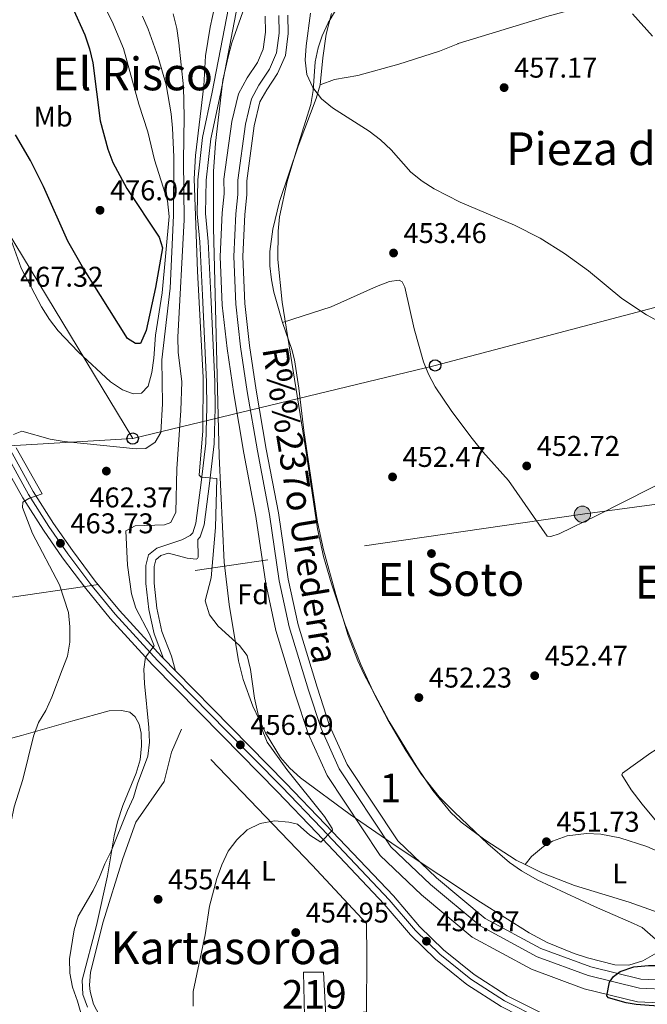
# Model space of a CAD drawing. Units: metres. Extents: x 573313 to 580186, y 4728821 to 4733523.
# Drawn here: x 575369 to 575589, y 4729613 to 4729958 of the extents above; entities that cross this region are included whole.
import ezdxf
from ezdxf.enums import TextEntityAlignment as Align

# ---------------------------------------------------------------- set-up
doc = ezdxf.new("R2010")
doc.units = ezdxf.units.M
doc.header["$MEASUREMENT"] = 0
for name, pattern in [('DGN Style 2', [85.7269, 51.43614, -34.29076]), ('DGN Style 3', [120.01766, 85.7269, -34.29076]), ('DGN Style 4', [137.2487669, 68.58152, -34.29076, 0.08572690000000001, -34.29076]), ('DGN Style 7', [171.45380000000003, 77.15421, -34.29076, 25.71807, -34.29076])]:
    doc.linetypes.add(name, pattern=pattern)
for name, color, linetype, lineweight in [('Nivel 11', 7, 'Continuous', 0), ('Nivel 15', 7, 'Continuous', 0), ('Nivel 17', 7, 'Continuous', 0), ('Nivel 20', 7, 'Continuous', 0), ('Nivel 21', 7, 'Continuous', 0), ('Nivel 23', 7, 'Continuous', 0), ('Nivel 32', 7, 'Continuous', 0), ('Nivel 33', 7, 'Continuous', 0), ('Nivel 35', 7, 'Continuous', 0), ('Nivel 36', 7, 'Continuous', 0), ('Nivel 37', 7, 'Continuous', 0), ('Nivel 4', 7, 'Continuous', 0), ('Nivel 41', 7, 'Continuous', 0), ('Nivel 43', 7, 'Continuous', 0), ('Nivel 45', 7, 'Continuous', 0), ('Nivel 48', 7, 'Continuous', 0), ('Nivel 5', 7, 'Continuous', 0), ('Nivel 51', 7, 'Continuous', 0), ('Nivel 52', 7, 'Continuous', 0), ('Nivel 54', 7, 'Continuous', 0), ('Nivel 57', 7, 'Continuous', 0), ('Nivel 7', 7, 'Continuous', 0)]:
    doc.layers.add(name, color=color, linetype=linetype, lineweight=lineweight)
doc.styles.add('Style-arial', font='arial.shx', dxfattribs={"bigfont": 'arialbig.shx'})
doc.styles.add('Style-Arial Narrow', font='txt')
doc.styles.add('Style-Times New Roman', font='txt')
doc.styles.add('Style-timesi', font='timesi.shx', dxfattribs={"bigfont": 'timesibig.shx'})

# ---------------------------------------------------------------- blocks, each defined once
blk = doc.blocks.new('5PATER')
at = {"layer": 'Nivel 7', "linetype": 'Continuous', "lineweight": 0}
h = blk.add_hatch(color=51, dxfattribs=at)
edge = h.paths.add_edge_path()
edge.add_ellipse((0.008468180894851685, 0.01197203993797302), major_axis=(-10.95721237655889, -11.10700355671524), ratio=0.9994222409660316, start_angle=0, end_angle=360)
blk = doc.blocks.new('5PERFI')
at = {"layer": 'Nivel 17', "linetype": 'Continuous', "lineweight": 0}
h = blk.add_hatch(color=7, dxfattribs=at)
edge = h.paths.add_edge_path()
edge.add_arc((-0.01805686950683594, -0.03158935904502869), 15.59985471244623, 315.0000000018422, 675.0000000018422)
blk = doc.blocks.new('5PELE')
at = {"layer": 'Nivel 32', "linetype": 'Continuous', "lineweight": 0}
h = blk.add_hatch(color=9, dxfattribs=at)
edge = h.paths.add_edge_path()
edge.add_arc((-0.02136504650115967, 0.01691681146621704), 28.49973457508731, 0, 360)
at = {"layer": 'Nivel 32', "color": 252, "linetype": 'Continuous', "lineweight": 0}
blk.add_circle((-0.02136504650115967, 0.01691681146621704, 0.01787103051628947), 28.49973457508731, dxfattribs=at)
blk = doc.blocks.new('5PTT')
at = {"layer": 'Nivel 33', "color": 7, "linetype": 'Continuous', "lineweight": 30}
blk.add_circle((-0.04800915718078613, -0.04205676913261414, -0.01853096220293082), 19.94981428391546, dxfattribs=at)
blk = doc.blocks.new('5PATER_1')
at = {"layer": 'Nivel 7', "linetype": 'Continuous', "lineweight": 0}
h = blk.add_hatch(color=7, dxfattribs=at)
edge = h.paths.add_edge_path()
edge.add_ellipse((-0.02930682897567749, -0.006337344646453857), major_axis=(-10.95721237083332, -11.1070035509114), ratio=0.9994222409660316, start_angle=0, end_angle=360)

msp = doc.modelspace()

# ---------------------------------------------------------------- linework, layer by layer
at = {"layer": 'Nivel 11', "color": 142, "linetype": 'Continuous', "lineweight": 13}
for points in [[(575463.1000000015, 4729959.939999999, 450.85), (575463.1799999997, 4729953.470000001, 450.85), (575462.1999999993, 4729945.859999999, 450.85), (575459.4499999993, 4729939.529999999, 450.85), (575455.6799999997, 4729933.810000001, 450.85), (575453.3099999987, 4729929.51, 451.09), (575451.3000000007, 4729921.16, 450.85), (575448.6900000013, 4729901.9, 450.85), (575448.7399999984, 4729896.939999999, 450.85), (575447.9800000004, 4729890.02, 450.6), (575447.3399999999, 4729875.300000001, 450.85), (575448, 4729858.82, 450.85), (575449.6799999997, 4729844.1, 450.85), (575451.9899999984, 4729828.42, 450.85), (575455.5199999996, 4729807.73, 450.85), (575459.7800000012, 4729785.43, 450.6), (575463.1900000013, 4729762.130000001, 450.35), (575466.6499999985, 4729746.189999999, 450.35), (575473.3099999987, 4729724.25, 450.35), (575477.6999999993, 4729710.9, 450.6), (575483.8599999994, 4729697.18, 450.6), (575501.5799999982, 4729670.4, 450.6), (575515.2199999988, 4729657.48, 450.35), (575532.2300000004, 4729643.220000001, 450.1), (575551.7300000004, 4729632.640000001, 450.35), (575569.2199999988, 4729626.189999999, 450.6), (575586.75, 4729621.939999999, 450.35), (575600.6099999994, 4729621.300000001, 450.35)], [(575455.1099999994, 4729959.630000001, 450.85), (575455.1900000013, 4729953.93, 450.85), (575454.4200000018, 4729948.01, 450.85), (575452.3999999985, 4729943.35, 450.85), (575448.8399999999, 4729937.939999999, 450.85), (575445.7899999991, 4729932.42, 451.09), (575443.4400000013, 4729922.630000001, 450.85), (575440.6900000013, 4729902.390000001, 450.85), (575440.75, 4729897.34, 450.85), (575440.0100000016, 4729890.640000001, 450.6), (575439.3500000015, 4729875.310000001, 450.85), (575440.0300000012, 4729858.199999999, 450.85), (575441.7600000016, 4729843.07, 450.85), (575444.1000000015, 4729827.17, 450.85), (575447.6600000001, 4729806.310000001, 450.85), (575451.8999999985, 4729784.1, 450.6), (575455.3299999982, 4729760.699999999, 450.35), (575458.9200000018, 4729744.18, 450.35), (575465.6900000013, 4729721.84, 450.35), (575470.25, 4729708.01, 450.6), (575476.8399999999, 4729693.32, 450.6), (575495.4299999997, 4729665.23, 450.6), (575509.8999999985, 4729651.51, 450.35), (575527.7199999988, 4729636.58, 450.1), (575548.4299999997, 4729625.35, 450.35), (575566.8900000006, 4729618.540000001, 450.6), (575585.6099999994, 4729614, 450.35), (575601.129999999, 4729613.279999999, 450.35)]]:
    msp.add_polyline3d(points, dxfattribs=at)
at = {"layer": 'Nivel 15', "color": 51, "linetype": 'Continuous', "lineweight": 13}
msp.add_polyline3d([(575468.9200000018, 4729608.9, 458), (575468.5399999991, 4729624.290000001, 457.75), (575475.5899999999, 4729624.310000001, 457.75), (575476.3500000015, 4729609.050000001, 457.75)], dxfattribs=at)
at = {"layer": 'Nivel 20', "color": 7, "linetype": 'DGN Style 2', "lineweight": 0}
msp.add_polyline3d([(575476.3500000015, 4729609.050000001, 454.78), (575490.6900000013, 4729610.43, 455.46), (575490.7100000009, 4729630.02, 455.69), (575490.6000000015, 4729641.41, 455.45), (575471.629999999, 4729661.84, 455.69), (575425.8200000003, 4729709.6, 457.18), (575422.3000000007, 4729701.439999999, 457.42), (575419.6999999993, 4729691.18, 457.42), (575409.8200000003, 4729676.960000001, 457.67), (575405.2199999988, 4729664.189999999, 458.17), (575398.3900000006, 4729641.970000001, 458.17), (575393.879999999, 4729624.359999999, 458.66), (575393.6000000015, 4729619.82, 458.42), (575393.8200000003, 4729617.550000001, 458.29), (575394.9899999984, 4729613.16, 458.04), (575397.0599999987, 4729609.109999999, 457.81), (575399.9400000013, 4729605.6, 457.6), (575401.6499999985, 4729604.09, 457.51), (575405.2100000009, 4729603.68, 457.51), (575428.2800000012, 4729605.609999999, 455.28), (575468.9200000018, 4729608.9, 454.28)], dxfattribs=at)
at = {"layer": 'Nivel 21', "color": 7, "linetype": 'Continuous', "lineweight": 13, "extrusion": (0.05032722088330092, -0.05141341989517072, 0.9974085577599816), "elevation": -213753.9722564212, "flags": 128}
msp.add_lwpolyline([(3719736.584674202, 2969741.311723562), (3719736.584674198, 2969735.334985321)], dxfattribs=at)
at = {"layer": 'Nivel 21', "color": 7, "linetype": 'Continuous', "lineweight": 0}
msp.add_polyline3d([(575444.5300000012, 4729974.09, 453.71), (575436.5799999982, 4729932.99, 452.96), (575433.1600000001, 4729917.02, 452.96), (575431.5100000016, 4729902.210000001, 453.21), (575431.3299999982, 4729890.24, 453.46), (575432.25, 4729880.41, 453.71), (575433.1799999997, 4729861.720000001, 453.95), (575434.5399999991, 4729831.34, 454.45), (575434.6600000001, 4729822.32, 454.45), (575434.3000000007, 4729809.890000001, 454.7), (575432.6900000013, 4729796.040000001, 454.7), (575430.8500000015, 4729781.859999999, 455.93), (575429.7300000004, 4729778.460000001, 456.92), (575428.870000001, 4729777.5, 457.17), (575425.9499999993, 4729775.949999999, 457.42), (575417.1900000013, 4729773, 457.42), (575414.2699999996, 4729770.640000001, 457.42), (575413.25, 4729766.949999999, 457.91), (575413.2899999991, 4729760.630000001, 458.41), (575414.3200000003, 4729751.540000001, 458.9), (575416.1600000001, 4729742.960000001, 458.9), (575419.5199999996, 4729734.310000001, 459.35)], dxfattribs=at)
at = {"layer": 'Nivel 21', "color": 7, "linetype": 'DGN Style 3', "lineweight": 0}
msp.add_polyline3d([(575423.6900000013, 4729730.050000001, 459.15), (575422.3299999982, 4729735.109999999, 459.4), (575418.9600000009, 4729743.800000001, 458.9), (575417.1999999993, 4729752, 458.9), (575416.1999999993, 4729760.800000001, 458.41), (575416.1600000001, 4729766.560000001, 457.91), (575416.8299999982, 4729768.960000001, 457.42), (575418.6099999994, 4729770.41, 457.42), (575421.2100000009, 4729771.279999999, 457.42), (575427.7399999984, 4729769.58, 457.66), (575430.9200000018, 4729769.189999999, 457.66), (575431.4299999997, 4729769.460000001, 457.66), (575431.6799999997, 4729769.880000001, 457.66), (575431.5500000007, 4729776.130000001, 457.17), (575432.3099999987, 4729776.970000001, 456.92), (575433.7100000009, 4729781.210000001, 455.93), (575435.5799999982, 4729795.68, 454.7), (575437.2100000009, 4729809.68, 454.7), (575437.5799999982, 4729822.300000001, 454.45), (575437.4499999993, 4729831.43, 454.45), (575436.0799999982, 4729861.859999999, 453.95), (575435.1600000001, 4729880.619999999, 453.71), (575434.2399999984, 4729890.35, 453.46), (575434.4200000018, 4729902.029999999, 453.21), (575436.0399999991, 4729916.550000001, 452.96), (575439.4400000013, 4729932.41, 452.96), (575447.3999999985, 4729973.6, 453.71)], dxfattribs=at)
at = {"layer": 'Nivel 21', "color": 7, "linetype": 'Continuous', "lineweight": 13}
for points in [[(575284.0599999987, 4729933.66, 472.67), (575292.629999999, 4729928.9, 472.16), (575296.8000000007, 4729925.83, 471.92), (575303.9299999997, 4729919.050000001, 471.47), (575307.3299999982, 4729914.720000001, 471.21), (575313.0399999991, 4729906.050000001, 470.65), (575341.9299999997, 4729850.859999999, 467.53), (575373.8099999987, 4729792.92, 465.04), (575380.9600000009, 4729781.689999999, 464.2), (575387.5500000007, 4729772.17, 463.43), (575395.5799999982, 4729761.49, 462.5), (575404.0199999996, 4729751.189999999, 461.53), (575418.7800000012, 4729735.060000001, 459.84), (575419.5199999996, 4729734.310000001, 459.77)], [(575364.1499999985, 4729801.58, 465.5), (575370.129999999, 4729790.73, 465.04), (575377.3900000006, 4729779.32, 464.2), (575384.0799999982, 4729769.66, 463.43), (575392.2100000009, 4729758.85, 462.5), (575400.7800000012, 4729748.380000001, 461.53), (575415.6700000018, 4729732.109999999, 459.84), (575440.129999999, 4729707.17, 457.34), (575459.2800000012, 4729687.68, 455.93), (575473.1799999997, 4729673.210000001, 455.41), (575496.870000001, 4729648.220000001, 455.14), (575506.0799999982, 4729637.390000001, 454.94), (575514.7699999996, 4729628.949999999, 454.79), (575525.8599999994, 4729620.050000001, 454.65), (575537.8099999987, 4729612.34, 454.53), (575550.5, 4729605.9, 454.44), (575559.0300000012, 4729602.4, 454.4), (575567.0799999982, 4729598.77, 453.94)], [(575423.6900000013, 4729730.050000001, 459.34), (575443.1900000013, 4729710.17, 457.34), (575462.3599999994, 4729690.67, 455.93), (575476.2800000012, 4729676.16, 455.41), (575500.0599999987, 4729651.09, 455.14), (575509.2199999988, 4729640.32, 454.94), (575517.6099999994, 4729632.17, 454.79), (575528.370000001, 4729623.529999999, 454.65), (575539.9499999993, 4729616.060000001, 454.53), (575552.2800000012, 4729609.800000001, 454.44), (575560.7199999988, 4729606.34, 454.4), (575568.5, 4729602.84, 453.94), (575576.3299999982, 4729600.869999999, 453.61), (575584.4699999988, 4729600.32, 453.44), (575588.3200000003, 4729600.560000001, 453.4), (575596.3200000003, 4729602.17, 453.46), (575602.3099999987, 4729604.529999999, 453.63)]]:
    msp.add_polyline3d(points, dxfattribs=at)
at = {"layer": 'Nivel 23', "color": 70, "linetype": 'DGN Style 4', "lineweight": 0}
msp.add_polyline3d([(575459.9200000018, 4729959.82, 450.85), (575460.0100000016, 4729953.65, 450.85), (575459.1099999994, 4729946.710000001, 450.85), (575456.6499999985, 4729941.050000001, 450.85), (575452.9600000009, 4729935.449999999, 450.85), (575450.3200000003, 4729930.66, 451.09), (575448.1799999997, 4729921.74, 450.85), (575445.5100000016, 4729902.1, 450.85), (575445.5700000003, 4729897.1, 450.85), (575444.8099999987, 4729890.27, 450.6), (575444.1600000001, 4729875.300000001, 450.85), (575444.8299999982, 4729858.57, 450.85), (575446.5300000012, 4729843.689999999, 450.85), (575448.8500000015, 4729827.92, 450.85), (575452.3999999985, 4729807.16, 450.85), (575456.6499999985, 4729784.9, 450.6), (575460.0700000003, 4729761.560000001, 450.35), (575463.5799999982, 4729745.4, 450.35), (575470.2800000012, 4729723.290000001, 450.35), (575474.7399999984, 4729709.75, 450.6), (575481.0700000003, 4729695.640000001, 450.6), (575499.1400000006, 4729668.35, 450.6), (575513.1099999994, 4729655.109999999, 450.35), (575530.4400000013, 4729640.58, 450.1), (575550.4200000018, 4729629.74, 450.35), (575568.2899999991, 4729623.15, 450.6), (575586.3000000007, 4729618.790000001, 450.35), (575601.5700000003, 4729618.08, 450.35)], dxfattribs=at)
at = {"layer": 'Nivel 23', "color": 7, "linetype": 'DGN Style 4', "lineweight": 0}
msp.add_polyline3d([(575340.1900000013, 4729849.92, 467.53), (575372.120000001, 4729791.91, 465.04), (575379.3200000003, 4729780.6, 464.2), (575385.9600000009, 4729771.01, 463.43), (575394.0300000012, 4729760.279999999, 462.5), (575402.5300000012, 4729749.9, 461.53), (575417.3500000015, 4729733.699999999, 459.84), (575441.7800000012, 4729708.790000001, 457.34), (575460.9400000013, 4729689.300000001, 455.93), (575474.8599999994, 4729674.800000001, 455.41), (575498.5899999999, 4729649.77, 455.14), (575507.7800000012, 4729638.98, 454.94), (575516.3000000007, 4729630.689999999, 454.79), (575527.2199999988, 4729621.93, 454.65), (575538.9600000009, 4729614.34, 454.53), (575551.4600000009, 4729608, 454.44)], dxfattribs=at)
at = {"layer": 'Nivel 32', "color": 6, "linetype": 'DGN Style 7', "lineweight": 0}
msp.add_polyline3d([(576100.9499999993, 4729832.279999999, 508.52), (575932.4299999997, 4729837.9, 482.5), (575882.1400000006, 4729832.640000001, 467.73), (575770.2600000016, 4729812.890000001, 454.99), (575566.3299999982, 4729784.93, 452.5), (575333.0799999982, 4729751.040000001, 473.23), (575209.6799999997, 4729732.91, 477.03)], dxfattribs=at)
at = {"layer": 'Nivel 33', "color": 7, "linetype": 'Continuous', "lineweight": 0, "extrusion": (-0.5933514870575776, -0.3869347178308847, 0.7058438474221441), "elevation": -2171219.036941886, "flags": 128}
msp.add_lwpolyline([(-3647751.034487, 2164157.952001859), (-3647657.042624965, 2164147.293691885), (-3647534.936319482, 2164141.56220334)], dxfattribs=at)
at = {"layer": 'Nivel 33', "color": 7, "linetype": 'Continuous', "lineweight": 0, "extrusion": (0.09157072731089885, 0.005459681481103986, 0.9957836079078014), "elevation": 78977.76204559964, "flags": 128}
msp.add_lwpolyline([(4687180.408066327, -852143.7054234371), (4687180.408066327, -852240.7257620245)], dxfattribs=at)
at = {"layer": 'Nivel 33', "color": 7, "linetype": 'Continuous', "lineweight": 0}
msp.add_polyline3d([(575408.6900000013, 4729811.470000001, 465.87), (575514.6900000013, 4729837.140000001, 452.73), (575740.8299999982, 4729896.77, 460.55), (575876.3200000003, 4729931.060000001, 488.13), (575918.7800000012, 4729928.9, 492.9)], dxfattribs=at)
at = {"layer": 'Nivel 35', "color": 92, "linetype": 'DGN Style 3', "lineweight": 0}
for points in [[(575445.8000000007, 4729733.529999999, 467.26), (575442.4899999984, 4729753.290000001, 467.92), (575440.75, 4729768.16, 468.83), (575438.9600000009, 4729805.310000001, 471.15), (575436.9600000009, 4729885.470000001, 471.22), (575437.0399999991, 4729905.119999999, 471.22), (575437.6600000001, 4729915.09, 471.22), (575440.3299999982, 4729937.1, 471.22), (575442.120000001, 4729945.390000001, 471.22), (575443.4899999984, 4729950.210000001, 471.22), (575448.4400000013, 4729964.390000001, 471.22)], [(575479.7300000004, 4729961.619999999, 472.21), (575477.2100000009, 4729957.279999999, 472.19), (575475.1400000006, 4729952.720000001, 472.24), (575473.6700000018, 4729948.460000001, 472.21), (575472.6799999997, 4729943.560000001, 472.02), (575471.8900000006, 4729933.550000001, 471.47), (575471.1499999985, 4729928.630000001, 471.26), (575466.1900000013, 4729912.949999999, 471.27), (575462.8500000015, 4729901.57, 470.84), (575460.1600000001, 4729889.210000001, 470.23), (575459.6700000018, 4729884.26, 469.96), (575459.6000000015, 4729874.279999999, 469.42), (575461.1000000015, 4729859.26, 468.61), (575469.2699999996, 4729808.189999999, 465.85), (575473.4800000004, 4729779.869999999, 465.28), (575475.5899999999, 4729770.1, 465.38), (575478.3999999985, 4729760.49, 465.49), (575483.1799999997, 4729746.18, 464.56), (575488.6700000018, 4729732.279999999, 463.42), (575493.4899999984, 4729721.720000001, 462.59), (575498.1000000015, 4729712.890000001, 461.87), (575504.379999999, 4729702.040000001, 460.97), (575509.870000001, 4729693.699999999, 460.25), (575516.0700000003, 4729685.880000001, 459.54), (575521.5300000012, 4729680.4, 459.32), (575533.2199999988, 4729669.310000001, 459.81), (575540.8099999987, 4729662.83, 460.16), (575544.9400000013, 4729659.93, 460.3), (575550.4899999984, 4729656.720000001, 460.4), (575570.5899999999, 4729647.42, 460.34), (575584.2199999988, 4729641.4, 462.15), (575587.2699999996, 4729640, 462.32), (575591.8999999985, 4729635.869999999, 462.32)], [(575592.4100000001, 4729631.130000001, 462.32), (575587.5199999996, 4729628.32, 462.32), (575582.5700000003, 4729626.84, 462.32), (575577.7100000009, 4729626.92, 462.32), (575568.1600000001, 4729629.35, 462.46), (575563.3999999985, 4729630.9, 462.62), (575554.0199999996, 4729634.76, 463.02), (575547.6999999993, 4729638.18, 463.31), (575530.5799999982, 4729648.92, 464.08), (575501.379999999, 4729668.33, 465.51), (575484.9400000013, 4729679.58, 466.59), (575467.4600000009, 4729692.49, 467.26), (575463.7600000016, 4729695.859999999, 467.26), (575460.5399999991, 4729699.68, 467.26), (575455.1999999993, 4729708.25, 467.26), (575450.7600000016, 4729717.59, 467.26), (575447.3599999994, 4729726.98, 467.26), (575445.8000000007, 4729733.529999999, 467.26)]]:
    msp.add_polyline3d(points, dxfattribs=at)
at = {"layer": 'Nivel 36', "color": 92, "linetype": 'Continuous', "lineweight": 0}
for points in [[(575584.2800000012, 4729963.76, 460.5), (575570.9200000018, 4729963.560000001, 459.76), (575566.0100000016, 4729962.699999999, 459.47), (575553.8000000007, 4729959.51, 458.77), (575522.8000000007, 4729949.98, 457.78), (575522.6600000001, 4729949.859999999, 457.29), (575516.2399999984, 4729947.380000001, 457.06), (575501.9600000009, 4729942.76, 456.39), (575487.5599999987, 4729938.82, 455.71), (575479.4600000009, 4729937.369999999, 455.31), (575474.4400000013, 4729935.560000001, 454.57)], [(575478.379999999, 4729960.540000001, 456.49), (575476.5399999991, 4729953.32, 456.05), (575475.379999999, 4729944.93, 455.56), (575474.4400000013, 4729935.560000001, 454.57)], [(575474.4400000013, 4729935.560000001, 454.57), (575472.9899999984, 4729930.73, 454.29), (575466.6700000018, 4729913.970000001, 453.58), (575460.1400000006, 4729894.609999999, 453.08), (575457.8200000003, 4729884.9, 453.53), (575456.7899999991, 4729877.1, 453.32), (575456.8000000007, 4729872.08, 453.08), (575457.3200000003, 4729867.119999999, 453.08), (575458.1999999993, 4729862.779999999, 453.08), (575461.1900000013, 4729852.210000001, 453.08)], [(575461.1900000013, 4729852.210000001, 453.08), (575478.3099999987, 4729857.640000001, 453.05), (575494.0899999999, 4729864.83, 452.59), (575498.7199999988, 4729866.5, 452.59), (575502.0799999982, 4729866.970000001, 452.59), (575503.129999999, 4729866.48, 452.59), (575504.0799999982, 4729864.619999999, 452.59), (575507.3399999999, 4729849.98, 452.84), (575510.629999999, 4729838.380000001, 452.66), (575512.3500000015, 4729834.08, 452.59), (575514.7100000009, 4729829.640000001, 452.49), (575520.2899999991, 4729821.35, 452.34), (575527.2600000016, 4729812.02, 452.34), (575531.379999999, 4729806.85, 452.34), (575540.4499999993, 4729796.82, 452.34), (575553.9600000009, 4729777.300000001, 452.34), (575555.2699999996, 4729777.08, 452.34), (575558.1600000001, 4729778.060000001, 452.34), (575571.6400000006, 4729784.66, 452.52), (575636.9600000009, 4729817.699999999, 454.56), (575713.6000000015, 4729855.060000001, 456.33)], [(575461.1900000013, 4729852.210000001, 453.08), (575464.4499999993, 4729842.76, 452.73), (575465.3999999985, 4729839.08, 452.59), (575466.8999999985, 4729829.189999999, 452.33), (575468.620000001, 4729814.300000001, 452.09), (575473.4100000001, 4729782.199999999, 452.09), (575475.6000000015, 4729772.449999999, 452.09), (575479.9200000018, 4729756.75, 452.09), (575484.2699999996, 4729742.4, 452.09), (575487.6400000006, 4729733.49, 452.09), (575489.7100000009, 4729728.939999999, 452.09), (575498.620000001, 4729712.23, 452.12), (575508.2800000012, 4729696.34, 452.34), (575513.870000001, 4729688.050000001, 452.09), (575520.1499999985, 4729680.35, 451.84), (575523.8099999987, 4729676.92, 451.84), (575532.0899999999, 4729670.699999999, 451.84), (575543.0700000003, 4729663.66, 451.84), (575546.2100000009, 4729662.09, 451.92)], [(575392.8599999994, 4729612.119999999, 459.6), (575391.2399999984, 4729616.560000001, 459.53), (575390.9400000013, 4729621.57, 459.34), (575395.9899999984, 4729640.76, 458.74), (575399.8200000003, 4729658.119999999, 459.53), (575402.1700000018, 4729672.189999999, 460.27), (575403.3299999982, 4729677.060000001, 460.27), (575405.1799999997, 4729682.800000001, 460.27), (575409.9600000009, 4729694.189999999, 460.27), (575411.2699999996, 4729698.779999999, 460.27), (575411.7399999984, 4729703.76, 460.46), (575411.6099999994, 4729708.18, 461.01), (575410.9100000001, 4729711.33, 461.01), (575409.5, 4729713.890000001, 460.77), (575407.6400000006, 4729715.5, 460.77), (575404.7699999996, 4729716.16, 461.01), (575400.4200000018, 4729716, 461.01), (575387.6900000013, 4729712.52, 462.5), (575369.6999999993, 4729707.359999999, 465.46), (575347.8099999987, 4729701.460000001, 468.13)], [(575629.620000001, 4729657.040000001, 452.62), (575614.7800000012, 4729677.82, 452.37), (575595.7100000009, 4729702.16, 452.37), (575593.3399999999, 4729703.109999999, 452.37), (575590.3299999982, 4729701.279999999, 452.37), (575580.3900000006, 4729694.16, 452.13), (575580.1400000006, 4729693.51, 452.13), (575583.4299999997, 4729688.25, 452.04), (575587.2100000009, 4729683.24, 451.88), (575599.1700000018, 4729668.939999999, 451.63), (575599.2399999984, 4729668.49, 451.63), (575598.9400000013, 4729667.9, 451.63), (575595.7899999991, 4729665.43, 451.63)], [(575546.2100000009, 4729662.09, 451.88), (575548.5199999996, 4729664.91, 451.88), (575552.6799999997, 4729668.439999999, 451.88), (575555.8299999982, 4729670.27, 451.88), (575560.9600000009, 4729672.119999999, 451.88), (575567.7399999984, 4729672.949999999, 451.78), (575572.7600000016, 4729672.710000001, 451.65), (575579.3900000006, 4729671.43, 451.63), (575588.9200000018, 4729668.369999999, 451.63), (575595.7899999991, 4729665.43, 451.73)], [(575546.2100000009, 4729662.09, 451.92), (575552.0500000007, 4729659.18, 452.05), (575563.5300000012, 4729654.689999999, 452.34), (575582.6799999997, 4729648.93, 452.1), (575605.4100000001, 4729640.85, 452.09), (575609.1400000006, 4729640.82, 452.09), (575613.5599999987, 4729643.18, 452.09), (575616.8000000007, 4729645.58, 452.09)]]:
    msp.add_polyline3d(points, dxfattribs=at)
at = {"layer": 'Nivel 4', "color": 30, "linetype": 'Continuous', "lineweight": 30, "flags": 128}
for points, elevation in [([(575387.5799999982, 4729962.609999999), (575391.9699999988, 4729953.060000001), (575393.6000000015, 4729948.1), (575394.7600000016, 4729943.23), (575397.2399999984, 4729922.880000001), (575399.9299999997, 4729912.91), (575401.6999999993, 4729908.23), (575406.6499999985, 4729899.16), (575417.9200000018, 4729882.15), (575419.0799999982, 4729878.35), (575416.6600000001, 4729864.41), (575413.4400000013, 4729849.41), (575411.4499999993, 4729844.82), (575409.620000001, 4729844.84), (575406.8500000015, 4729846.57), (575391.1000000015, 4729871.720000001), (575386, 4729880.74), (575377.4200000018, 4729899.880000001), (575372.8599999994, 4729909), (575367.6700000018, 4729917.960000001)], 475), ([(575609.3599999994, 4729610.880000001), (575605.1499999985, 4729611.439999999), (575585.1700000018, 4729613.060000001), (575581.6900000013, 4729613.540000001), (575575.5, 4729615.33), (575574.870000001, 4729616.01), (575575.7600000016, 4729620.859999999), (575577.2100000009, 4729622.810000001), (575579.6099999994, 4729624.59), (575584.3399999999, 4729626.24), (575589.5100000016, 4729626.640000001), (575599.5700000003, 4729626.640000001), (575610.0399999991, 4729626.060000001), (575614.9699999988, 4729625.26), (575617.7399999984, 4729624.540000001)], 450)]:
    msp.add_lwpolyline(points, dxfattribs=dict(at, elevation=elevation))
at = {"layer": 'Nivel 5', "color": 30, "linetype": 'Continuous', "lineweight": 0, "flags": 128}
for points, elevation in [([(575394.5700000003, 4729971.49), (575401.4800000004, 4729957.76), (575405.4800000004, 4729948.27), (575410.8399999999, 4729928.720000001), (575414.0399999991, 4729918.98), (575416.3599999994, 4729909.189999999), (575420.870000001, 4729894.790000001), (575421.4499999993, 4729889.380000001), (575418.9800000004, 4729862.52), (575416.7100000009, 4729847.68), (575416.1400000006, 4729839.66), (575415.4100000001, 4729834.689999999), (575414.1600000001, 4729829.85), (575411.7199999988, 4729827.42), (575408.8599999994, 4729827.16), (575405.1400000006, 4729828.529999999), (575400.9299999997, 4729831.359999999), (575389.5399999991, 4729841.880000001), (575382.5799999982, 4729849.199999999), (575379.5500000007, 4729853.189999999), (575376.7600000016, 4729857.609999999), (575369.629999999, 4729871.279999999), (575364.3099999987, 4729885.960000001)], 470), ([(575429.8599999994, 4729612.470000001), (575429.9200000018, 4729617.529999999), (575434.0399999991, 4729637.380000001), (575435.5599999987, 4729647.540000001), (575438.1700000018, 4729657.210000001), (575439.9299999997, 4729662.029999999), (575442.120000001, 4729666.76), (575445.1700000018, 4729670.720000001), (575448.8500000015, 4729674.24), (575453.3399999999, 4729676.449999999), (575458.3999999985, 4729677.380000001), (575463.3599999994, 4729676.93), (575466.4200000018, 4729676.26), (575470.7800000012, 4729672.359999999), (575474.6400000006, 4729669.939999999), (575478.6900000013, 4729674.119999999), (575478.6400000006, 4729674.710000001), (575475.9499999993, 4729678.880000001), (575462.75, 4729695.449999999), (575455.879999999, 4729704.970000001), (575453.6099999994, 4729710.439999999), (575451.370000001, 4729720.439999999), (575450.0399999991, 4729730.529999999), (575448.7899999991, 4729735.390000001), (575446.129999999, 4729738.869999999), (575438.6999999993, 4729745.66), (575435.6600000001, 4729749.609999999), (575434.1000000015, 4729754.52), (575436.1600000001, 4729762.640000001), (575437.7399999984, 4729780.32), (575438.2100000009, 4729797.49), (575432.6600000001, 4729797.949999999), (575432.0399999991, 4729798.67), (575433.2699999996, 4729814.220000001), (575433.379999999, 4729832.85), (575431.4400000013, 4729870.16), (575430.2800000012, 4729902.550000001), (575430.7100000009, 4729910.699999999), (575433.6799999997, 4729935.17), (575434.1900000013, 4729945.74), (575435.8299999982, 4729955.76), (575439.1400000006, 4729970.859999999)], 455), ([(575422.879999999, 4729960.380000001), (575424.120000001, 4729955.290000001), (575424.879999999, 4729950.290000001), (575426.5, 4729934.800000001), (575426.7800000012, 4729924.35), (575426.5399999991, 4729909.040000001), (575426.7199999988, 4729888.189999999), (575424.4699999988, 4729847.050000001), (575424.6499999985, 4729841.82), (575425.9600000009, 4729831.380000001), (575425.6099999994, 4729821.359999999), (575424.1400000006, 4729800.9), (575423.8299999982, 4729785.65), (575422.0700000003, 4729782), (575419.8399999999, 4729781.199999999), (575409.6000000015, 4729780.9), (575406.3099999987, 4729779.140000001), (575406.8299999982, 4729767.060000001), (575408.2300000004, 4729756.99), (575409.8200000003, 4729752), (575414.5300000012, 4729742.93), (575416.2699999996, 4729738.73), (575413.1700000018, 4729734.76), (575412.620000001, 4729730.65), (575412.8500000015, 4729725.550000001), (575414.3599999994, 4729710.16)], 460), ([(575471.0500000007, 4729960.699999999), (575469.5100000016, 4729949.25), (575469.1400000006, 4729944.140000001), (575469.6700000018, 4729939.09), (575471.879999999, 4729934.609999999), (575474.9100000001, 4729930.619999999), (575478.75, 4729927.4), (575491.5599999987, 4729919.310000001), (575495.4899999984, 4729916.220000001), (575499.2800000012, 4729912.720000001), (575506.1999999993, 4729904.859999999), (575510.120000001, 4729901.76), (575514.3599999994, 4729899.040000001), (575523.5, 4729894.390000001), (575542.5300000012, 4729886.34), (575551.5300000012, 4729881.74), (575560.0300000012, 4729876.33), (575568.4800000004, 4729870.34), (575580.129999999, 4729860.57), (575588.8099999987, 4729854.92), (575602.6000000015, 4729847.369999999)], 455), ([(575583.9299999997, 4729960.4), (575590.870000001, 4729952.640000001)], 460), ([(575412.1600000001, 4729959.65), (575414.1400000006, 4729955.060000001), (575417.6600000001, 4729945.25), (575420.4800000004, 4729935.529999999), (575422.1799999997, 4729925.300000001), (575422.629999999, 4729920.27), (575423.1499999985, 4729910.23), (575422.9499999993, 4729889.710000001), (575421.8200000003, 4729864.24), (575418.879999999, 4729839.09), (575419.0899999999, 4729823.6), (575418.5500000007, 4729813.560000001), (575416.620000001, 4729810.210000001), (575413.2699999996, 4729807.960000001), (575409.9600000009, 4729807.82), (575384.7100000009, 4729810.470000001), (575379.7699999996, 4729811.279999999), (575369.870000001, 4729814.02), (575366.879999999, 4729812.939999999)], 465), ([(575367.8200000003, 4729808.189999999), (575376.9299999997, 4729792.130000001), (575372.3299999982, 4729790.470000001), (575370.1999999993, 4729789.18), (575370.1000000015, 4729787.310000001), (575373.5799999982, 4729778.23), (575382.9899999984, 4729760.199999999), (575386.1600000001, 4729750.42), (575386.6400000006, 4729745.439999999), (575386.629999999, 4729740.119999999), (575385.8000000007, 4729735.189999999), (575384, 4729730.369999999), (575380.3000000007, 4729720.75), (575378.2399999984, 4729716.16)], 465), ([(575378.2399999984, 4729716.16), (575375.6700000018, 4729711.869999999), (575373.9499999993, 4729707.119999999), (575370.129999999, 4729691.960000001), (575367.1799999997, 4729682.380000001), (575365.0100000016, 4729672.040000001), (575363.6600000001, 4729667.119999999), (575358.2399999984, 4729652.220000001), (575354.0199999996, 4729637.07), (575352.1799999997, 4729626.960000001), (575351.2199999988, 4729616.76), (575351.3999999985, 4729596.119999999), (575351.8599999994, 4729585.790000001), (575353.5, 4729575.91), (575355.8200000003, 4729555.199999999), (575357.8599999994, 4729545.15), (575363.1099999994, 4729525.060000001), (575368.3599999994, 4729499.720000001), (575372.2899999991, 4729484.35), (575374.0300000012, 4729468.99), (575377.4800000004, 4729443.42), (575379.5, 4729433.59)], 465), ([(575414.3599999994, 4729710.16), (575414.5500000007, 4729705.040000001), (575413.9499999993, 4729700.08), (575410.379999999, 4729690.439999999), (575408.9899999984, 4729685.560000001), (575406.8299999982, 4729681.050000001), (575401.1799999997, 4729666.790000001), (575398.8900000006, 4729662.32), (575397.1000000015, 4729657.65), (575394.8599999994, 4729653.040000001), (575389.6099999994, 4729643.960000001), (575388.1400000006, 4729639.18), (575386.4899999984, 4729629.050000001), (575386.6700000018, 4729624.050000001), (575387.6099999994, 4729619.060000001), (575389.3900000006, 4729614.23), (575390.75, 4729609.220000001)], 460)]:
    msp.add_lwpolyline(points, dxfattribs=dict(at, elevation=elevation))
at = {"layer": 'Nivel 51', "color": 151, "linetype": 'Continuous', "lineweight": 13}
for points in [[(575600.6099999994, 4729621.300000001, 450.35), (575586.75, 4729621.939999999, 450.35), (575569.2199999988, 4729626.189999999, 450.6), (575551.7300000004, 4729632.640000001, 450.35), (575532.2300000004, 4729643.220000001, 450.1), (575515.2199999988, 4729657.48, 450.35), (575501.5799999982, 4729670.4, 450.6), (575483.8599999994, 4729697.18, 450.6), (575477.6999999993, 4729710.9, 450.6), (575473.3099999987, 4729724.25, 450.35), (575466.6499999985, 4729746.189999999, 450.35), (575463.1900000013, 4729762.130000001, 450.35), (575459.7800000012, 4729785.43, 450.6), (575455.5199999996, 4729807.73, 450.85), (575451.9899999984, 4729828.42, 450.85), (575449.6799999997, 4729844.1, 450.85), (575448, 4729858.82, 450.85), (575447.3399999999, 4729875.300000001, 450.85), (575447.9800000004, 4729890.02, 450.6), (575448.7399999984, 4729896.939999999, 450.85), (575448.6900000013, 4729901.9, 450.85), (575451.3000000007, 4729921.16, 450.85), (575453.3099999987, 4729929.51, 451.09), (575455.6799999997, 4729933.810000001, 450.85), (575459.4499999993, 4729939.529999999, 450.85), (575462.1999999993, 4729945.859999999, 450.85), (575463.1799999997, 4729953.470000001, 450.85), (575463.1000000015, 4729959.939999999, 450.85)], [(575455.1099999994, 4729959.630000001, 450.85), (575455.1900000013, 4729953.93, 450.85), (575454.4200000018, 4729948.01, 450.85), (575452.3999999985, 4729943.35, 450.85), (575448.8399999999, 4729937.939999999, 450.85), (575445.7899999991, 4729932.42, 451.09), (575443.4400000013, 4729922.630000001, 450.85), (575440.6900000013, 4729902.390000001, 450.85), (575440.75, 4729897.34, 450.85), (575440.0100000016, 4729890.640000001, 450.6), (575439.3500000015, 4729875.310000001, 450.85), (575440.0300000012, 4729858.199999999, 450.85), (575441.7600000016, 4729843.07, 450.85), (575444.1000000015, 4729827.17, 450.85), (575447.6600000001, 4729806.310000001, 450.85), (575451.8999999985, 4729784.1, 450.6), (575455.3299999982, 4729760.699999999, 450.35), (575458.9200000018, 4729744.18, 450.35), (575465.6900000013, 4729721.84, 450.35), (575470.25, 4729708.01, 450.6), (575476.8399999999, 4729693.32, 450.6), (575495.4299999997, 4729665.23, 450.6), (575509.8999999985, 4729651.51, 450.35), (575527.7199999988, 4729636.58, 450.1), (575548.4299999997, 4729625.35, 450.35), (575566.8900000006, 4729618.540000001, 450.6), (575585.6099999994, 4729614, 450.35), (575601.129999999, 4729613.279999999, 450.35)]]:
    msp.add_polyline3d(points, dxfattribs=at)
at = {"layer": 'Nivel 52', "color": 1, "linetype": 'Continuous', "lineweight": 13}
msp.add_3dface([(575476.3500000015, 4729609.050000001, 457.75), (575475.5899999999, 4729624.310000001, 457.75), (575468.5399999991, 4729624.290000001, 457.75), (575468.9200000018, 4729608.9, 458)], dxfattribs=at)
at = {"layer": 'Nivel 54', "color": 9, "linetype": 'Continuous', "lineweight": 0}
for points in [[(575552.2800000012, 4729609.800000001, 454.44), (575539.9499999993, 4729616.060000001, 454.53), (575528.370000001, 4729623.529999999, 454.65), (575517.6099999994, 4729632.17, 454.79), (575509.2199999988, 4729640.32, 454.94), (575500.0599999987, 4729651.09, 455.14), (575476.2800000012, 4729676.16, 455.41), (575462.3599999994, 4729690.67, 455.93), (575443.1900000013, 4729710.17, 457.34), (575423.6900000013, 4729730.050000001, 459.34), (575419.5199999996, 4729734.310000001, 459.77), (575418.7800000012, 4729735.060000001, 459.84), (575404.0199999996, 4729751.189999999, 461.53), (575395.5799999982, 4729761.49, 462.5), (575387.5500000007, 4729772.17, 463.43), (575380.9600000009, 4729781.689999999, 464.2), (575373.8099999987, 4729792.92, 465.04), (575341.9299999997, 4729850.859999999, 467.53)], [(575364.1499999985, 4729801.58, 465.5), (575370.129999999, 4729790.73, 465.04), (575377.3900000006, 4729779.32, 464.2), (575384.0799999982, 4729769.66, 463.43), (575392.2100000009, 4729758.85, 462.5), (575400.7800000012, 4729748.380000001, 461.53), (575415.6700000018, 4729732.109999999, 459.84), (575440.129999999, 4729707.17, 457.34), (575459.2800000012, 4729687.68, 455.93), (575473.1799999997, 4729673.210000001, 455.41), (575496.870000001, 4729648.220000001, 455.14), (575506.0799999982, 4729637.390000001, 454.94), (575514.7699999996, 4729628.949999999, 454.79), (575525.8599999994, 4729620.050000001, 454.65), (575537.8099999987, 4729612.34, 454.53)]]:
    msp.add_polyline3d(points, dxfattribs=at)
at = {"layer": 'Nivel 57', "color": 92, "linetype": 'DGN Style 3', "lineweight": 0}
for points in [[(575448.4400000013, 4729964.390000001, 471.22), (575443.4899999984, 4729950.210000001, 471.22), (575442.120000001, 4729945.390000001, 471.22), (575440.3299999982, 4729937.1, 471.22), (575437.6600000001, 4729915.09, 471.22), (575437.0399999991, 4729905.119999999, 471.22), (575436.9600000009, 4729885.470000001, 471.22), (575438.9600000009, 4729805.310000001, 471.15), (575440.75, 4729768.16, 468.83), (575442.4899999984, 4729753.290000001, 467.92), (575445.8000000007, 4729733.529999999, 467.26), (575447.3599999994, 4729726.98, 467.26), (575450.7600000016, 4729717.59, 467.26), (575455.1999999993, 4729708.25, 467.26), (575460.5399999991, 4729699.68, 467.26), (575463.7600000016, 4729695.859999999, 467.26), (575467.4600000009, 4729692.49, 467.26), (575484.9400000013, 4729679.58, 466.59), (575501.379999999, 4729668.33, 465.51), (575530.5799999982, 4729648.92, 464.08), (575547.6999999993, 4729638.18, 463.31), (575554.0199999996, 4729634.76, 463.02), (575563.3999999985, 4729630.9, 462.62), (575568.1600000001, 4729629.35, 462.46), (575577.7100000009, 4729626.92, 462.32), (575582.5700000003, 4729626.84, 462.32), (575587.5199999996, 4729628.32, 462.32), (575592.4100000001, 4729631.130000001, 462.32)], [(575591.8999999985, 4729635.869999999, 462.32), (575587.2699999996, 4729640, 462.32), (575584.2199999988, 4729641.4, 462.15), (575570.5899999999, 4729647.42, 460.34), (575550.4899999984, 4729656.720000001, 460.4), (575544.9400000013, 4729659.93, 460.3), (575540.8099999987, 4729662.83, 460.16), (575533.2199999988, 4729669.310000001, 459.81), (575521.5300000012, 4729680.4, 459.32), (575516.0700000003, 4729685.880000001, 459.54), (575509.870000001, 4729693.699999999, 460.25), (575504.379999999, 4729702.040000001, 460.97), (575498.1000000015, 4729712.890000001, 461.87), (575493.4899999984, 4729721.720000001, 462.59), (575488.6700000018, 4729732.279999999, 463.42), (575483.1799999997, 4729746.18, 464.56), (575478.3999999985, 4729760.49, 465.49), (575475.5899999999, 4729770.1, 465.38), (575473.4800000004, 4729779.869999999, 465.28), (575469.2699999996, 4729808.189999999, 465.85), (575461.1000000015, 4729859.26, 468.61), (575459.6000000015, 4729874.279999999, 469.42), (575459.6700000018, 4729884.26, 469.96), (575460.1600000001, 4729889.210000001, 470.23), (575462.8500000015, 4729901.57, 470.84), (575466.1900000013, 4729912.949999999, 471.27), (575471.1499999985, 4729928.630000001, 471.26), (575471.8900000006, 4729933.550000001, 471.47), (575472.6799999997, 4729943.560000001, 472.02), (575473.6700000018, 4729948.460000001, 472.21), (575475.1400000006, 4729952.720000001, 472.24), (575477.2100000009, 4729957.279999999, 472.19), (575479.7300000004, 4729961.619999999, 472.21)]]:
    msp.add_polyline3d(points, dxfattribs=at)

# ---------------------------------------------------------------- block references
at = {"layer": 'Nivel 17', "color": 7, "linetype": 'Continuous', "lineweight": 0, "xscale": 0.1000009313241567, "yscale": 0.1000009313241567, "zscale": 0.1000009313241567}
msp.add_blockref('5PERFI', (575513.4100000001, 4729771.15, 452.28), dxfattribs=at)
at = {"layer": 'Nivel 32', "color": 252, "linetype": 'Continuous', "lineweight": 0, "xscale": 0.1000009313241567, "yscale": 0.1000009313241567, "zscale": 0.1000009313241567}
msp.add_blockref('5PELE', (575566.3299999982, 4729784.93, 452.5), dxfattribs=at)
at = {"layer": 'Nivel 33', "color": 7, "linetype": 'Continuous', "lineweight": 30, "xscale": 0.1000009313241567, "yscale": 0.1000009313241567, "zscale": 0.1000009313241567}
for p in [(575514.6900000013, 4729837.140000001, 452.73), (575408.6900000013, 4729811.470000001, 465.87)]:
    msp.add_blockref('5PTT', p, dxfattribs=at)
at = {"layer": 'Nivel 7', "color": 51, "linetype": 'Continuous', "lineweight": 0, "xscale": 0.1000009313241567, "yscale": 0.1000009313241567, "zscale": 0.1000009313241567}
for p in [(575538.879999999, 4729934.540000001, 457.18), (575397.2300000004, 4729891.529999999, 476.05), (575500.120000001, 4729876.540000001, 453.47), (575399.4600000009, 4729800.060000001, 462.37), (575546.8000000007, 4729801.869999999, 452.72), (575499.7699999996, 4729798.02, 452.48), (575549.6000000015, 4729728.300000001, 452.48), (575509, 4729720.640000001, 452.23), (575553.7100000009, 4729670.09, 451.73), (575417.6000000015, 4729649.890000001, 455.44), (575465.8399999999, 4729638.24, 454.95)]:
    msp.add_blockref('5PATER', p, dxfattribs=at)
at = {"layer": 'Nivel 7', "color": 7, "linetype": 'Continuous', "lineweight": 0, "xscale": 0.1000009313241567, "yscale": 0.1000009313241567, "zscale": 0.1000009313241567}
for p in [(575383.370000001, 4729774.74, 463.73), (575446.4299999997, 4729704.060000001, 456.99), (575511.6600000001, 4729635.199999999, 454.88)]:
    msp.add_blockref('5PATER_1', p, dxfattribs=at)

# ---------------------------------------------------------------- texts
at = {"layer": 'Nivel 37', "color": 92, "linetype": 'Continuous', "lineweight": 0}
for s, style, p in [('Mb', 'Style-Arial Narrow', (575380.8348305859, 4729924.399979999, 475.55)), ('Fd', 'Style-arial', (575450.9249360189, 4729756.86998, 451.57)), ('L', 'Style-Arial Narrow', (575456.243147105, 4729659.87998, 454.98)), ('L', 'Style-Arial Narrow', (575579.413147103, 4729658.939979998, 451.93))]:
    msp.add_text(s, height=6.99996, dxfattribs=dict(at, style=style)).set_placement(p, align=Align.MIDDLE_CENTER)
at = {"layer": 'Nivel 41', "color": 7, "linetype": 'Continuous', "lineweight": 0, "style": 'Style-arial'}
for s, p in [('457.17', (575542.379999999, 4729938.040000001, 457.18)), ('476.04', (575400.7300000004, 4729895.02, 476.05)), ('453.46', (575503.620000001, 4729880.040000001, 453.47)), ('467.32', (575369.1999999993, 4729864.710000001, 467.32)), ('452.72', (575550.3000000007, 4729805.369999999, 452.72)), ('452.47', (575503.2699999996, 4729801.52, 452.48)), ('462.37', (575393.5199999996, 4729787.32, 462.37)), ('463.73', (575386.870000001, 4729778.24, 463.73)), ('452.47', (575553.1000000015, 4729731.800000001, 452.48)), ('452.23', (575512.5, 4729724.140000001, 452.23)), ('456.99', (575449.9299999997, 4729707.560000001, 456.99)), ('451.73', (575557.2100000009, 4729673.59, 451.73)), ('455.44', (575421.1000000015, 4729653.390000001, 455.44)), ('454.95', (575469.3399999999, 4729641.74, 454.95)), ('454.87', (575515.1600000001, 4729638.699999999, 454.88))]:
    msp.add_text(s, height=6.99996, dxfattribs=at).set_placement(p)
at = {"layer": 'Nivel 43', "color": 142, "linetype": 'Continuous', "lineweight": 0, "style": 'Style-timesi'}
msp.add_text('R%%237o Urederra', height=9, rotation=279.1283639036379, dxfattribs=at).set_placement((575454.0799999982, 4729842.93, 451.35))
at = {"layer": 'Nivel 45', "color": 7, "linetype": 'Continuous', "lineweight": 0, "style": 'Style-Times New Roman'}
for s, p in [('El Risco', (575408.6733590737, 4729939.349979999, 469.68)), ('Pieza de la Revuelta', (575612.4351682179, 4729913.11998, 458.37)), ('El Soto', (575520.2030974589, 4729762.03998, 452.32)), ('El Regadío', (575623.193301227, 4729761.109979998, 453.25)), ('Kartasoroa', (575441.4746546, 4729632.919979999, 454.96))]:
    msp.add_text(s, height=11.49996, dxfattribs=at).set_placement(p, align=Align.MIDDLE_CENTER)
at = {"layer": 'Nivel 48', "color": 92, "linetype": 'Continuous', "lineweight": 0, "style": 'Style-Arial Narrow'}
msp.add_text('1', height=9.99996, dxfattribs=at).set_placement((575499.0751870126, 4729688.94998, 451.31), align=Align.MIDDLE_CENTER)
at = {"layer": 'Nivel 48', "color": 1, "linetype": 'Continuous', "lineweight": 0, "style": 'Style-Arial Narrow'}
msp.add_text('219', height=9.99996, dxfattribs=at).set_placement((575472.3446221054, 4729616.569979999, 455.06), align=Align.MIDDLE_CENTER)

doc.saveas('drawing.dxf')
